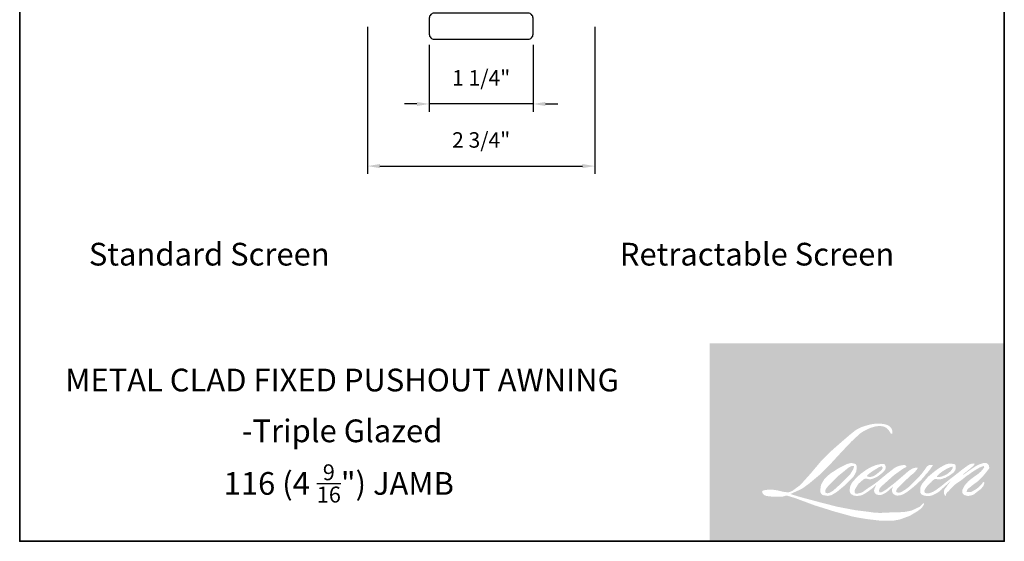
# Model space of a CAD drawing. Extents: x 3895 to 3967, y 773 to 883.
# Drawn here: x 3955 to 3967, y 800 to 807 of the extents above; entities that cross this region are included whole.
import ezdxf

# ---------------------------------------------------------------- set-up
doc = ezdxf.new("R2010")
doc.units = 0
doc.header["$LTSCALE"] = 250
doc.header["$MEASUREMENT"] = 0
doc.header["$PDMODE"] = 3
doc.header["$PDSIZE"] = -2
doc.layers.get('DEFPOINTS').update_dxf_attribs({"color": 2, "linetype": 'CONTINUOUS'})
for name, color, linetype, lineweight in [('1', 1, 'CONTINUOUS', 13), ('2', 2, 'CONTINUOUS', 25), ('8', 7, 'CONTINUOUS', 35), ('Symbol (ISO)', 7, 'CONTINUOUS', 25)]:
    doc.layers.add(name, color=color, linetype=linetype, lineweight=lineweight)
doc.layers.add('7', color=7, linetype='CONTINUOUS')
doc.styles.add('Note Text (ISO)', font='tahoma.ttf')
doc.styles.add('ROMANS', font='romans')
doc.dimstyles.new('LWDEC', dxfattribs={"dimscale": 20, "dimtxt": 2.5, "dimasz": 2, "dimexe": 1.25, "dimexo": 3, "dimgap": 2, "dimtad": 1, "dimtoh": 1, "dimdec": 0, "dimzin": 11, "dimdsep": 46, "dimtxsty": 'ROMANS', "dimcen": 0, "dimdle": 1.5, "dimazin": 0, "dimtfac": 1, "dimtdec": 0, "dimtix": 1, "dimtmove": 0, "dimatfit": 3, "dimfxl": 0, "dimtzin": 0, "dimarcsym": 0})

# ---------------------------------------------------------------- blocks, each defined once
blk = doc.blocks.new('*D349')
at = {"layer": '2', "color": 0, "lineweight": -2}
for p, q in [((3959.166485035679, 806.6308753487538), (3959.166485035679, 804.8477383008985)), ((3961.922385035679, 806.6308753487538), (3961.922385035679, 804.8477383008985)), ((3959.316485035679, 804.9414883008985), (3961.772385035679, 804.9414883008985))]:
    blk.add_line(p, q, dxfattribs=at)
at = {"layer": '2', "color": 0}
for points in [[(3959.316485035679, 804.9664883008985), (3959.316485035679, 804.9164883008985), (3959.166485035679, 804.9414883008985)], [(3961.772385035679, 804.9664883008985), (3961.772385035679, 804.9164883008985), (3961.922385035679, 804.9414883008985)]]:
    blk.add_solid(points, dxfattribs=at)
at = {"layer": 'DEFPOINTS', "color": 0}
for p in [(3959.166485035679, 806.8558753487538), (3961.922385035679, 806.8558753487538), (3961.922385035679, 804.9414883008985)]:
    blk.add_point(p, dxfattribs=at)
at = {"layer": '2', "color": 0, "insert": (3960.544435035679, 805.2343454437556), "char_height": 0.1875, "attachment_point": 5, "style": 'ROMANS'}
blk.add_mtext('2 3/4"', dxfattribs=at)
blk = doc.blocks.new('4915C')
at = {"layer": '7'}
blk.add_lwpolyline([(6.5, 16), (1.5, 16, 0.4142135623730951), (0, 14.5), (0, -14.5, 0.4142135623730951), (1.5, -16), (6.5, -16, 0.4142135623730951), (8, -14.5), (8, 14.5, 0.4142135623730951)], format="xyb", close=True, dxfattribs=at)
blk = doc.blocks.new('*D350')
at = {"layer": '2', "color": 0, "lineweight": -2}
for p, q in [((3959.914515035679, 806.4143403487541), (3959.914515035679, 805.6015060425431)), ((3961.174355035679, 806.4143403487541), (3961.174355035679, 805.6015060425431)), ((3959.764515035679, 805.6952560425431), (3959.614515035679, 805.6952560425431)), ((3961.174355035679, 805.6952560425431), (3959.914515035679, 805.6952560425431)), ((3961.324355035679, 805.6952560425431), (3961.474355035679, 805.6952560425431))]:
    blk.add_line(p, q, dxfattribs=at)
at = {"layer": '2', "color": 0}
for points in [[(3959.764515035679, 805.720256042543), (3959.764515035679, 805.6702560425431), (3959.914515035679, 805.6952560425431)], [(3961.324355035679, 805.720256042543), (3961.324355035679, 805.6702560425431), (3961.174355035679, 805.6952560425431)]]:
    blk.add_solid(points, dxfattribs=at)
at = {"layer": 'DEFPOINTS', "color": 0}
for p in [(3959.914515035679, 806.6393403487541), (3961.174355035679, 806.6393403487541), (3959.914515035679, 805.6952560425431)]:
    blk.add_point(p, dxfattribs=at)
at = {"layer": '2', "color": 0, "insert": (3960.544435035679, 805.9881131854002), "char_height": 0.1875, "attachment_point": 5, "style": 'ROMANS'}
blk.add_mtext('1 1/4"', dxfattribs=at)

msp = doc.modelspace()

# ---------------------------------------------------------------- hatches: boundary and pattern name
at = {"layer": '1'}
h = msp.add_hatch(color=256, dxfattribs=at)
edge = h.paths.add_edge_path(flags=16)
edge.add_line((3965.334639586311, 801.3123170180023), (3965.305616890303, 801.3008926026976))
edge.add_arc((3965.45442177509, 800.9079949940746), 0.4201326273902369, 110.7435338328154, 128.3189354592484)
edge.add_line((3965.193923431655, 801.2376190794591), (3965.158744374051, 801.2130126801463))
edge.add_arc((3965.537319080146, 800.7314176735606), 0.6125786141085684, 128.1703640766237, 137.4904388566677)
edge.add_line((3965.08574781816, 801.1453451476561), (3965.068158289359, 801.125132757595))
edge.add_arc((3965.172913969349, 801.0105663995972), 0.1552391795754306, 132.4387618196775, 165.7887559558239)
edge.add_line((3965.022425544777, 801.0486772503484), (3965.017361677803, 801.0223165796359))
edge.add_arc((3965.064391740628, 801.0079920426319), 0.04916318917346481, 163.0601785608149, 199.667819839924)
edge.add_line((3965.018096745393, 800.9914453636338), (3965.021749992144, 800.9812241560458))
edge.add_arc((3965.068044987379, 800.997770835044), 0.04916318917341159, 199.6678198398924, 251.5782653251905)
edge.add_line((3965.05250897898, 800.95112695428), (3965.059363562837, 800.944978903241))
edge.add_arc((3965.104110703052, 801.0996938618497), 0.1610559684547542, 253.8689093689835, 279.5238834985275)
edge.add_line((3965.130758817508, 800.9408577734727), (3965.158657393274, 800.9452936555911))
edge.add_arc((3965.001025717596, 801.3061024402576), 0.3937394116279627, 293.599759127088, 305.2415335662616)
edge.add_line((3965.228223009031, 800.9845248990115), (3965.246291204416, 800.9968423787515))
edge.add_arc((3964.889500115849, 801.5192916125527), 0.632655579901109, 304.3299546809044, 311.3388278817086)
edge.add_line((3965.30737585076, 801.0442832410968), (3965.33906403323, 801.0754308705059))
edge.add_line((3965.33906403323, 801.0754308705062), (3965.316976794896, 801.023013986377))
edge.add_arc((3965.362282081237, 801.0039234075709), 0.04916318917344066, 157.1505902080524, 188.7527881177595)
edge.add_line((3965.313691441321, 800.9964421722395), (3965.315694467603, 800.9842273989808))
edge.add_arc((3965.36496854839, 801.0055221095919), 0.05367867115876975, 203.3724848755398, 236.2820188683001)
edge.add_line((3965.335171223213, 800.9608732669451), (3965.347636340613, 800.9534778320242))
edge.add_line((3965.347636340612, 800.9534778320244), (3965.367502635978, 800.9503639388145))
edge.add_arc((3965.37986044386, 801.0391845978484), 0.08967622252795054, 262.0791645594197, 292.2783775016619)
edge.add_line((3965.413857325165, 800.9562024494767), (3965.43060737988, 800.9639871601553))
edge.add_arc((3965.322530720771, 801.183525030124), 0.2446986730543335, 296.2106379315013, 316.3390975216024)
edge.add_line((3965.499555142726, 801.0145877795653), (3965.541801006291, 801.0513958472591))
edge.add_line((3965.541801006291, 801.0513958472594), (3965.532044934767, 801.0221502812777))
edge.add_arc((3965.57868161828, 801.0065926811857), 0.0491631891734274, 161.551740767663, 190.3127161446984)
edge.add_line((3965.530312644174, 800.9977914589006), (3965.531475999779, 800.9913979927127))
edge.add_arc((3965.579844973884, 801.0001992149979), 0.04916318917342543, 190.3127161447497, 233.1512482868532)
edge.add_line((3965.550361577963, 800.9608577796566), (3965.558997452712, 800.9543858522316))
edge.add_arc((3965.603008660145, 801.024794049442), 0.08303192527091752, 237.9910565920216, 266.7736929511086)
edge.add_line((3965.598335629387, 800.9418937273814), (3965.610090550719, 800.9438513687976))
edge.add_arc((3965.582916312419, 801.1976993157546), 0.2552982949444252, 276.1102024200143, 282.8001709376335)
edge.add_line((3965.639478008844, 800.9487455170306), (3965.661028852748, 800.956576127388))
edge.add_arc((3965.488128000628, 801.3168895920433), 0.3996504691298105, 295.6345937821404, 305.0851936871881)
edge.add_line((3965.717844615443, 800.9898562996198), (3965.761925763932, 801.0241152478665))
edge.add_arc((3965.142700197281, 801.8209976371829), 1.009188706237167, 307.8493564519049, 313.88251319577)
edge.add_line((3965.842251524087, 801.0936120544541), (3965.879475596433, 801.1278710027008))
edge.add_arc((3965.129471738299, 801.8400029089265), 1.034232874686498, 316.4837322151152, 319.90339358774)
edge.add_line((3965.920618053288, 801.1738759335228), (3965.941525716905, 801.2008671437117))
edge.add_arc((3965.591877329257, 801.5464638570411), 0.4916208734870623, 315.3338983763682, 327.303457312776)
edge.add_line((3966.005597620476, 801.280895402811), (3966.022871615196, 801.302046772727))
edge.add_line((3966.022871615197, 801.302046772727), (3966.022871615197, 801.315781059226))
edge.add_line((3966.022871615197, 801.3157810592261), (3965.988917005995, 801.3157810592261))
edge.add_arc((3966.015296959433, 801.2354734424658), 0.08452937508941588, 108.1846443389827, 152.3458894786765)
edge.add_line((3965.940423743054, 801.2747062950529), (3965.940402370121, 801.2745781559819))
edge.add_line((3965.94040237012, 801.2745781559821), (3965.889775430501, 801.2071275117228))
edge.add_arc((3965.850455782283, 801.2366399571266), 0.0491631891735178, 319.55213005632027, 323.10892970529335, ccw=False)
edge.add_line((3965.887868799402, 801.2047450465639), (3965.850088138308, 801.1611511749323))
edge.add_arc((4091.754048582652, 675.076977775024), 178.1825637864407, 134.9590241022482, 134.9968740237159)
edge.add_line((3965.766823686519, 801.0779507890462), (3965.735477074837, 801.0485859443397))
edge.add_arc((3965.260442078597, 801.6402519759226), 0.7587667234291177, 303.89260640291644, 308.76017638464685, ccw=False)
edge.add_line((3965.683559234731, 801.0104116685677), (3965.645563954522, 800.9869878207821))
edge.add_arc((3965.621386977657, 801.0297954481333), 0.04916318917350984, 279.45515651044104, 299.4569788133839, ccw=False)
edge.add_line((3965.629463291171, 800.9813001666128), (3965.61841938154, 800.9794609345518))
edge.add_arc((3965.610343068027, 801.027956216072), 0.04916318917337241, 231.361640185013, 279.4551565104153, ccw=False)
edge.add_line((3965.57964544052, 800.989554720853), (3965.586126764328, 801.0138010869742))
edge.add_line((3965.586126764328, 801.0138010869742), (3965.593134651271, 801.0258053652111))
edge.add_arc((3965.425573566599, 801.2205259994191), 0.2568907208972585, 310.712667740733, 319.2431645888313)
edge.add_line((3965.620164974937, 801.0528148600039), (3965.645193077658, 801.0788240857704))
edge.add_arc((3966.259560999564, 800.5148963202979), 0.8339439238567334, 128.6864513861608, 137.4512053608263, ccw=False)
edge.add_line((3965.738297601599, 801.1658547967609), (3965.763325704321, 801.190863622261))
edge.add_arc((3965.582312055934, 801.4410482752392), 0.3088013948927088, 305.8864977196262, 323.8290169823505)
edge.add_line((3965.831594858782, 801.2587946451201), (3965.84418826349, 801.2814452992315))
edge.add_line((3965.844188263492, 801.2814452992313), (3965.826572448677, 801.2814452992313))
edge.add_arc((3965.830190376694, 801.1767879865544), 0.104719828590028, 91.97988545757887, 108.8462448972383)
edge.add_line((3965.796362766578, 801.2758936639586), (3965.778566888833, 801.2703690813694))
edge.add_arc((3965.931432294374, 800.9758647102392), 0.3318141902126206, 117.432015659688, 131.1083323412447)
edge.add_line((3965.713269498877, 801.2258760129586), (3965.683336549529, 801.1995596146318))
edge.add_arc((3965.714034122901, 801.1611580761374), 0.04916318917335474, 128.6382790430487, 130.5795029713375)
edge.add_line((3965.682053342809, 801.1984977182674), (3965.563050906659, 801.0965741184777))
edge.add_arc((3965.531070126567, 801.1339137606091), 0.04916318917417919, 308.6382790420806, 310.579502970377, ccw=False)
edge.add_line((3965.561767699938, 801.0955122221133), (3965.506566703539, 801.052343639764))
edge.add_arc((3963.560589159984, 803.5144003416692), 3.13824023991467, 307.31405794987364, 308.32238481125603, ccw=False)
edge.add_line((3965.462938792645, 801.0184801349048), (3965.44813643671, 801.0087492689033))
edge.add_arc((3965.817278925339, 800.376777820728), 0.7318839308380999, 120.2897390747867, 122.7946382182685)
edge.add_line((3965.420868963377, 800.9920121096593), (3965.406456147198, 800.9842273989807))
edge.add_arc((3965.392238139596, 801.0086149310573), 0.02822947858117316, 239.7576806675913, 300.2423193323303, ccw=False)
edge.add_line((3965.378020131994, 800.9842273989806), (3965.372887392782, 801.0007964959643))
edge.add_line((3965.372887392782, 801.0007964959642), (3965.377892983022, 801.0238046521715))
edge.add_arc((3965.572208773058, 800.8990265020326), 0.2309290215829528, 138.7107403284415, 147.2938136247718, ccw=False)
edge.add_line((3965.398691514264, 801.0514075176148), (3965.55008845952, 801.1869295750515))
edge.add_arc((3965.582878502538, 801.1502985465567), 0.04916318917303248, 125.5168177182407, 131.8331214657503, ccw=False)
edge.add_line((3965.554317546324, 801.1903146801764), (3965.669238672208, 801.2723380279465))
edge.add_arc((3965.697799628421, 801.2323218943266), 0.0491631891733968, 116.5473942008067, 125.51681771819841, ccw=False)
edge.add_line((3965.675826734099, 801.2763015610467), (3965.706739496444, 801.2917460359791))
edge.add_line((3965.706739496443, 801.2917460359789), (3965.689558381623, 801.3157810592256))
edge.add_line((3965.689558381624, 801.3157810592261), (3965.640187411659, 801.3089052978703))
edge.add_arc((3965.673936520572, 801.1064729079301), 0.2052263990066863, 99.46517994555128, 130.3446589746836)
edge.add_line((3965.541076224885, 801.2628890729487), (3965.461381024571, 801.2004231083988))
edge.add_arc((3965.488890853572, 801.1596772070341), 0.04916318917326112, 124.0254795468588, 129.7838645318389)
edge.add_line((3965.457431657605, 801.197457336187), (3965.357325557497, 801.1140998281171))
edge.add_arc((3965.32586636153, 801.1518799572698), 0.0491631891734052, 306.50774894826475, 309.7838645323727, ccw=False)
edge.add_line((3965.355115091344, 801.1123637457362), (3965.309595883336, 801.0780172921837))
edge.add_arc((3966.123985933676, 799.734481843299), 1.571088366865797, 121.2223368885232, 125.0085167005282)
edge.add_line((3965.222655377454, 801.0213081271937), (3965.204542746263, 801.0080357456573))
edge.add_arc((3965.10178613564, 801.1178235936926), 0.1503738428143182, 288.78325139745607, 313.10527468853024, ccw=False)
edge.add_line((3965.15020485269, 800.9754581468942), (3965.1252382631, 800.9697880807286))
edge.add_arc((3965.105284052036, 801.0147196801938), 0.04916318917333661, 270.0000000000521, 293.94610040233283, ccw=False)
edge.add_line((3965.105284052036, 800.9655564910205), (3965.081376900601, 800.9694252665109))
edge.add_line((3965.081376900602, 800.9694252665109), (3965.077484670269, 800.9887163452522))
edge.add_arc((3965.125977933209, 800.9968047702524), 0.04916318917343378, 148.6516844491835, 189.469466182361, ccw=False)
edge.add_line((3965.083991565062, 801.0223814013717), (3965.118608080696, 801.079207562825))
edge.add_arc((3965.160594448844, 801.0536309317058), 0.04916318917336334, 130.9872745663165, 148.6516844493615, ccw=False)
edge.add_line((3965.128348736298, 801.0907420242804), (3965.1813123209, 801.1367619176879))
edge.add_arc((3965.213558033447, 801.0996508251134), 0.04916318917337772, 73.62240392444329, 130.9872745661695, ccw=False)
edge.add_line((3965.227420397084, 801.1468191836188), (3965.242928380823, 801.1422615242751))
edge.add_arc((3965.259864984813, 801.2511086262027), 0.1101568888120925, 261.1557017455833, 293.0405422143933)
edge.add_line((3965.302978449619, 801.1497391569078), (3965.320567978421, 801.1567695192143))
edge.add_arc((3965.184474496974, 801.4639528301548), 0.3359806872613426, 293.8951005314135, 303.8407504359524)
edge.add_line((3965.37157760437, 801.18489109968), (3965.401740685618, 801.2091479762669))
edge.add_arc((3965.376460748116, 801.2513136486742), 0.04916318917340806, 300.9443034441121, 317.2685916769402)
edge.add_line((3965.41257321141, 801.2179533554418), (3965.440169311611, 801.2478260891326))
edge.add_arc((3965.404056848317, 801.2811863823648), 0.04916318917340592, 317.2685916769402, 346.9956899603004)
edge.add_line((3965.451959156072, 801.2701234676725), (3965.453196157896, 801.2754796729548))
edge.add_arc((3965.405967997244, 801.28656026771), 0.04851060439480232, 346.7961712270607, 413.3872709827156)
edge.add_line((3965.434899877755, 801.3254990020101), (3965.404997701518, 801.3281353988117))
edge.add_line((3965.404997701518, 801.3281353988118), (3965.384769732033, 801.3237413895602))
edge.add_line((3965.384769732033, 801.3237413895602), (3965.334639586311, 801.3123170180022))
edge = h.paths.add_edge_path(flags=16)
edge.add_line((3965.517747460694, 801.6934742004293), (3965.534646450924, 801.6956730424178))
edge.add_line((3965.534646450924, 801.6956730424176), (3965.534928575514, 801.7246026872043))
edge.add_arc((3965.43793083099, 801.7094002266043), 0.09818185805466399, 8.907506088494685, 24.43170924534063)
edge.add_line((3965.52732098442, 801.7500090645698), (3965.521122425349, 801.7604258176506))
edge.add_arc((3965.359281956533, 801.6428555872229), 0.2000377375131122, 35.9968131381565, 43.3346657359031)
edge.add_line((3965.504780941794, 801.780133195438), (3965.499145874319, 801.7843561987144))
edge.add_arc((3965.413533359604, 801.6605708267152), 0.1505068802308914, 55.3314669920864, 74.27023737480918)
edge.add_line((3965.454335847869, 801.8054413825513), (3965.429895499648, 801.8110501045829))
edge.add_arc((3965.260791898146, 800.3995969552914), 1.421547051872085, 83.16806255266637, 85.45872639657695)
edge.add_line((3965.373346034638, 801.8166811401741), (3965.364402063905, 801.8166811401741))
edge.add_arc((3965.369960033476, 801.3518561685638), 0.4648581990869062, 90.6850600621614, 102.9608398431246)
edge.add_line((3965.265699291112, 801.8048714474008), (3965.259949601052, 801.8032755228722))
edge.add_arc((3965.457089319406, 800.9618303251066), 0.8642303451028007, 103.1858341886869, 106.899858065573)
edge.add_line((3965.205857710746, 801.788738281415), (3965.159526356263, 801.7733063931239))
edge.add_arc((3965.175062342223, 801.7266625048858), 0.04916318917363997, 108.4217071105008, 114.75834702479)
edge.add_line((3965.154473190222, 801.7713067205201), (3965.132076630486, 801.7607729479688))
edge.add_arc((3965.28443222826, 801.4556266592251), 0.3410666880643488, 116.5323637573816, 123.2614938956356)
edge.add_line((3965.097370457332, 801.7408184886393), (3965.079201052931, 801.7287119982374))
edge.add_arc((3965.107379744371, 801.6884257658692), 0.0491631891735478, 124.9713296138638, 128.6383073389062)
edge.add_line((3965.076682152035, 801.7268272892039), (3965.026960027802, 801.687080181087))
edge.add_arc((3965.057657620139, 801.6486786577512), 0.04916318917420285, 128.6383073376939, 130.4042997095776)
edge.add_line((3965.0257911693, 801.6861159183447), (3964.933901372918, 801.6078996804939))
edge.add_arc((3964.965767823758, 801.5704624199028), 0.049163189172959, 130.4042997119748, 131.3566274874068)
edge.add_line((3964.933283549015, 801.607364873264), (3964.790435620314, 801.4816195382125))
edge.add_arc((3964.822919895058, 801.4447170848501), 0.04916318917333874, 131.3566274862534, 134.9779493406149)
edge.add_line((3964.788169652193, 801.4794940857352), (3964.670539229529, 801.3619541699348))
edge.add_arc((3964.705289472393, 801.3271771690496), 0.04916318917368553, 134.9779493407256, 140.0418956082592)
edge.add_line((3964.667605187067, 801.3587511109826), (3964.545862678043, 801.2134483972418))
edge.add_arc((3964.508178392717, 801.2450223391756), 0.04916318917391516, 317.99084807977545, 320.04189560753264, ccw=False)
edge.add_line((3964.54470850728, 801.2121199091763), (3964.453384842816, 801.1107272787466))
edge.add_arc((3964.416854728254, 801.1436297087455), 0.04916318917369938, 314.97794145064756, 317.99084807989925, ccw=False)
edge.add_line((3964.45160496633, 801.108852703075), (3964.404020919121, 801.0613052809423))
edge.add_arc((3964.369270681044, 801.0960822866124), 0.04916318917357225, 304.97127028456777, 314.9779414512371, ccw=False)
edge.add_line((3964.39744933077, 801.0557960250655), (3964.367519845279, 801.0348615313778))
edge.add_arc((3964.395698495003, 800.9945752698317), 0.0491631891727158, 124.9712702846912, 127.5472939882475)
edge.add_line((3964.36573765679, 801.0335543327143), (3964.327055222099, 801.0038214945769))
edge.add_arc((3964.297094383886, 801.04280055746), 0.04916318917342997, 292.60418672138087, 307.54729398813345, ccw=False)
edge.add_line((3964.315990884074, 800.9974139795949), (3964.289779490674, 800.9865009823255))
edge.add_arc((3964.270882990487, 801.0318875601912), 0.04916318917343216, 270.0000000000521, 292.6041867212646, ccw=False)
edge.add_line((3964.270882990487, 800.9827243710175), (3964.259915703614, 800.9827243710175))
edge.add_arc((3964.259915703614, 801.0318875601912), 0.04916318917342501, 262.4111372028817, 269.99999999989575, ccw=False)
edge.add_line((3964.253423030239, 800.983154980102), (3964.207852181829, 800.9892264139071))
edge.add_arc((3964.214344855205, 801.0379589939957), 0.04916318917320903, 255.97412700802948, 262.41113720279566, ccw=False)
edge.add_line((3964.202429663384, 800.9902615373177), (3964.139069590552, 801.0060893712132))
edge.add_arc((3964.127154398731, 800.958391914535), 0.04916318917361244, 75.97412700809264, 82.41113720285762)
edge.add_line((3964.133647072107, 801.0071244946242), (3964.088076223696, 801.0131959284294))
edge.add_arc((3964.081583550321, 800.9644633483401), 0.04916318917338042, 82.41113720287485, 89.99999999989578)
edge.add_line((3964.081583550321, 801.0136265375138), (3964.026252825188, 801.0136265375138))
edge.add_arc((3964.026252825188, 800.9644633483401), 0.04916318917346972, 89.99999999989578, 97.58885177278158)
edge.add_line((3964.019760161189, 801.0131959296787), (3963.981521194628, 801.0081013347539))
edge.add_arc((3963.988013858626, 800.9593687534156), 0.04916318917351427, 97.58885177282633, 120.9444138367378)
edge.add_line((3963.962733839881, 801.0015343771156), (3963.954267830232, 800.9964586575167))
edge.add_line((3963.954267830233, 800.9964586575168), (3963.956516616136, 800.982976308844))
edge.add_arc((3964.005009879077, 800.9910647338445), 0.04916318917343378, 189.469466182361, 248.9772521266449)
edge.add_line((3963.987373146585, 800.9451739413396), (3964.000047090948, 800.9403030957047))
edge.add_arc((3964.017683823441, 800.9861938882096), 0.04916318917355166, 248.9772521265363, 263.2952829132843)
edge.add_line((3964.011943898041, 800.93736692408), (3964.061366683168, 800.93155695607))
edge.add_arc((3964.067106608567, 800.9803839201999), 0.04916318917369175, 263.2952829136709, 270.0000000002605)
edge.add_line((3964.067106608567, 800.9312207310261), (3964.202523067757, 800.9312207310261))
edge.add_arc((3964.202523067757, 800.9803839201996), 0.04916318917351444, 269.9999999999479, 291.7861635244846)
edge.add_line((3964.220769670911, 800.9347321881071), (3964.229165279417, 800.9380878403421))
edge.add_line((3964.229165279417, 800.9380878403417), (3964.229165449019, 800.9380879081303))
edge.add_line((3964.229165449019, 800.9380879081307), (3964.230415983403, 800.9385877413146))
edge.add_arc((3964.24866275615, 800.8929360770071), 0.04916318917341306, 73.31290130503481, 111.78637637463899, ccw=False)
edge.add_line((3964.262779712211, 800.9400288654282), (3964.347922234455, 800.914505780349))
edge.add_arc((3964.333805278395, 800.8674129919278), 0.04916318917377746, 69.6379539024133, 73.31290130484012, ccw=False)
edge.add_line((3964.350911663952, 800.9135041054193), (3964.588790573903, 800.8252170574124))
edge.add_arc((3964.605896959461, 800.8713081709033), 0.04916318917301937, 249.6379539022516, 252.5654274350193)
edge.add_line((3964.591166855255, 800.8244035527965), (3964.829948767894, 800.7494155751219))
edge.add_arc((3964.844678872099, 800.7963201932292), 0.04916318917313097, 252.5654274358246, 253.9209235554614)
edge.add_line((3964.831062449744, 800.749080250258), (3964.919326961771, 800.7251690300855))
edge.add_arc((3959.205766756855, 780.283699125008), 21.22494904812221, 74.02213101165029, 74.38388184838948, ccw=False)
edge.add_line((3965.048274414902, 800.6886878866088), (3965.087045704647, 800.6808249006679))
edge.add_arc((3965.097481758346, 800.7288676727871), 0.04916318917365625, 257.744367814255, 260.5448446286094)
edge.add_line((3965.089405445797, 800.6803723911062), (3965.231344314362, 800.656734160218))
edge.add_arc((3965.23942062691, 800.7052294418985), 0.04916318917292128, 260.544844628678, 263.3725429624577)
edge.add_line((3965.23374654705, 800.656394782205), (3965.377471164652, 800.6396954755413))
edge.add_arc((3965.383145244513, 800.6885301352353), 0.04916318917351623, 263.3725429623806, 270.0000000001042)
edge.add_line((3965.383145244513, 800.6393669460617), (3965.547679932693, 800.6393669460617))
edge.add_arc((3965.547679932693, 800.6885301352353), 0.04916318917342501, 269.9999999999479, 280.2970776836968)
edge.add_line((3965.556467952696, 800.6401587607031), (3965.623446850115, 800.6523273603335))
edge.add_arc((3965.614658830113, 800.700698734866), 0.04916318917369696, 280.2970776836922, 290.3620369384126)
edge.add_line((3965.631765208302, 800.6546076186397), (3965.743583858599, 800.6961082868206))
edge.add_arc((3965.72647748041, 800.7421994030467), 0.04916318917342728, 290.3620369384726, 301.244160550689)
edge.add_line((3965.751977744489, 800.7001666098776), (3965.84187391905, 800.7547044128214))
edge.add_arc((3965.81637365497, 800.7967372059906), 0.04916318917354828, 301.2441605507241, 307.5472587162483)
edge.add_line((3965.846334469188, 800.757758124663), (3965.882777110024, 800.785769333611))
edge.add_arc((3965.852816295806, 800.8247484149383), 0.04916318917337024, 307.5472587161466, 325.2842117670305)
edge.add_line((3965.893227805121, 800.7967496813127), (3965.919785077791, 800.8350806817864))
edge.add_line((3965.91978507779, 800.8350806817864), (3965.912912647013, 800.8522485180367))
edge.add_line((3965.912912647014, 800.8522485180367), (3965.874367035217, 800.8137325763388))
edge.add_arc((3965.839616797971, 800.8485095828382), 0.04916318917339163, 294.99998599423975, 314.97794008390053, ccw=False)
edge.add_line((3965.86039404863, 800.8039525965758), (3965.770830051579, 800.7621882455105))
edge.add_arc((3965.750052800921, 800.8067452317728), 0.04916318917339169, 280.4835584637241, 294.9999859943562, ccw=False)
edge.add_line((3965.758998208585, 800.7584027157915), (3965.67620421487, 800.7430823293581))
edge.add_arc((3965.667258807207, 800.7914248453396), 0.04916318917328719, 271.4310031368585, 280.4835584636405, ccw=False)
edge.add_line((3965.668486565421, 800.7422769890338), (3965.53540545535, 800.7389525016926))
edge.add_arc((3965.536633213564, 800.6898046453867), 0.04916318917331137, 91.4310031358674, 92.54284591175761)
edge.add_line((3965.534452016623, 800.7389194247263), (3965.383491242629, 800.732215227274))
edge.add_arc((3965.381310045689, 800.781330006614), 0.04916318917356638, 265.10465275579725, 272.54284591257897, ccw=False)
edge.add_line((3965.377114655103, 800.7323461534831), (3965.306168715093, 800.7372000813219))
edge.add_arc((3964.811602748427, 797.4881632130217), 3.28646254610615, 81.34491920542158, 83.93276959944109)
edge.add_line((3965.158966573681, 800.7562168294519), (3965.082672540602, 800.7662309438998))
edge.add_arc((3965.089226529918, 800.8149553155616), 0.04916318917365626, 259.2238030497866, 262.3390408785694, ccw=False)
edge.add_line((3965.080034330355, 800.7666591186414), (3964.86639794113, 800.8073204636022))
edge.add_arc((3964.875590140692, 800.8556166605216), 0.04916318917313896, 255.5898674252661, 259.2238030498841, ccw=False)
edge.add_line((3964.863355331711, 800.8080001862835), (3964.624586709152, 800.8693505599531))
edge.add_arc((3964.636821518131, 800.9169670341888), 0.04916318917018413, 254.97323209402919, 255.5898674261031, ccw=False)
edge.add_line((3964.62407496402, 800.8694849899229), (3964.395255693043, 800.9309115199801))
edge.add_arc((3964.408002247156, 800.9783935642486), 0.04916318917296821, 252.1939689635893, 254.973232092796, ccw=False)
edge.add_line((3964.392968363873, 800.9315854290248), (3964.297889672091, 800.9621228975222))
edge.add_line((3964.297889672092, 800.9621228975222), (3964.430814824723, 801.0218931710053))
edge.add_arc((3964.410652905831, 801.0667319510542), 0.04916318917353688, 294.2112382077532, 305.732961936249)
edge.add_line((3964.439364616452, 801.0268238460759), (3964.519832560761, 801.0847161547305))
edge.add_arc((3964.491120850139, 801.124624259709), 0.04916318917339783, 305.7329619361102, 309.7838804658383)
edge.add_line((3964.522580056613, 801.0868441393047), (3964.663605617868, 801.2042750051191))
edge.add_arc((3964.632146411395, 801.2420551255227), 0.04916318917308217, 309.7838804662118, 315.7220069153682)
edge.add_line((3964.667345334402, 801.2077323198565), (3964.795659415715, 801.3393217217457))
edge.add_arc((3964.760460492707, 801.3736445274126), 0.04916318917361547, 315.7220069151761, 317.3313130301738)
edge.add_line((3964.796609453674, 801.3403237862625), (3964.91618749183, 801.4700514479088))
edge.add_arc((3964.952336452797, 801.4367307067589), 0.04916318917442977, 136.5691217381373, 137.3313130317578, ccw=False)
edge.add_line((3964.916633934635, 801.4705293660024), (3965.035624624399, 801.5962227324665))
edge.add_arc((3965.071327142561, 801.562424073223), 0.04916318917341618, 133.0030402840258, 136.5691217367321, ccw=False)
edge.add_line((3965.037796020301, 801.5983779743981), (3965.13682850563, 801.6907370860577))
edge.add_arc((3965.170359627889, 801.6547831848824), 0.04916318917335243, 123.66973125777031, 133.0030402840233, ccw=False)
edge.add_line((3965.143103317977, 801.6956991076959), (3965.188760294096, 801.7261136897264))
edge.add_arc((3965.216016604008, 801.6851977669127), 0.04916318917370247, 116.54741945340211, 123.66973125800169, ccw=False)
edge.add_line((3965.194043690303, 801.7291774239492), (3965.232798366847, 801.74837648028))
edge.add_arc((3965.453290376698, 801.2681254763585), 0.5284484394671219, 108.32977608697189, 114.6607198081017, ccw=False)
edge.add_line((3965.287100835255, 801.7697615889848), (3965.297641946325, 801.7729533942954))
edge.add_arc((3965.382894776231, 801.5100793203425), 0.2763527162224407, 91.3175923494444, 107.9684245357011, ccw=False)
edge.add_line((3965.376540239552, 801.7863589678504), (3965.381970531847, 801.7863589678504))
edge.add_arc((3965.377204714382, 801.5802406247196), 0.2061734327964088, 74.27590666917501, 88.67545713152828, ccw=False)
edge.add_line((3965.433078795342, 801.7786986088571), (3965.447789152687, 801.7726171532457))
edge.add_arc((3965.392561493866, 801.6729019234705), 0.1139878122781073, 43.535206096623426, 61.0199570960134, ccw=False)
edge.add_line((3965.475197102704, 801.7514167469109), (3965.485903594541, 801.7407184398633))
edge.add_arc((3963.954907250807, 800.5364415328244), 1.947879019177836, 37.4859321387911, 38.18847884617469, ccw=False)
edge.add_line((3965.500554679068, 801.7218556802299), (3965.517747460694, 801.6934742004294))
edge = h.paths.add_edge_path(flags=16)
edge.add_line((3964.985133507327, 801.3260817959734), (3964.88441639755, 801.2757619589376))
edge.add_arc((3964.906389317718, 801.2317823051301), 0.04916318917315821, 116.5474278707861, 122.7151472681694)
edge.add_line((3964.879818444239, 801.2731466358057), (3964.788387644287, 801.2144149658407))
edge.add_arc((3964.814958517766, 801.1730506351645), 0.04916318917354903, 122.7151472678157, 129.7838844046906)
edge.add_line((3964.783499308695, 801.2108307534063), (3964.746311818743, 801.1798650212777))
edge.add_arc((3964.777771027813, 801.1420849030362), 0.04916318917337725, 129.7838844048574, 134.9779236775583)
edge.add_line((3964.743020800524, 801.176861919486), (3964.714518030892, 801.1483811058858))
edge.add_arc((3964.74926825818, 801.113604089436), 0.04916318917343889, 134.9779236773372, 149.016800467838)
edge.add_line((3964.707119757147, 801.1389126459021), (3964.674023161818, 801.0837940584679))
edge.add_arc((3964.716171662851, 801.058485502002), 0.04916318917348348, 149.0168004682402, 171.4627371209268)
edge.add_line((3964.667553225172, 801.0657839050681), (3964.659802350948, 801.0141513229788))
edge.add_arc((3964.708420788626, 801.0068529199125), 0.0491631891734344, 171.462737120919, 188.7527796723929)
edge.add_line((3964.659830147606, 800.9993716917432), (3964.661695530122, 800.9872560163252))
edge.add_arc((3964.710286171143, 800.9947372444946), 0.04916318917342272, 188.7527796722899, 243.4525844808459)
edge.add_line((3964.688313260458, 800.9507575859498), (3964.693054858413, 800.9483886110232))
edge.add_line((3964.693054858412, 800.9483886110233), (3964.741626660397, 800.9398237097864))
edge.add_arc((3964.750164127943, 800.9882399345214), 0.04916318917340701, 259.9995629250653, 282.984973922452)
edge.add_line((3964.761210875988, 800.9403338959943), (3964.788571328682, 800.9466429968213))
edge.add_arc((3964.777524580637, 800.9945490353484), 0.04916318917342102, 282.984973922452, 300.9443034441568)
edge.add_line((3964.80280451814, 800.9523833629411), (3964.861606732097, 800.9876375450517))
edge.add_arc((3964.836326794594, 801.0298032174587), 0.04916318917330829, 300.9443034444249, 309.7838852377734)
edge.add_line((3964.867786004213, 800.9920230996748), (3964.966238773018, 801.0740039529153))
edge.add_arc((3964.934779563399, 801.1117840706993), 0.04916318917357049, 309.7838852377268, 314.9779355268249)
edge.add_line((3964.969529797879, 801.0770070614362), (3965.055858590888, 801.163269389996))
edge.add_arc((3965.021108356408, 801.1980463992592), 0.04916318917341134, 314.9779355266406, 330.926687906336)
edge.add_line((3965.064076917832, 801.1741566127627), (3965.090764736729, 801.2221577611062))
edge.add_arc((3965.047796175304, 801.2460475476028), 0.04916318917335019, 330.9266879063563, 351.4627371209036)
edge.add_line((3965.096414612984, 801.238749144537), (3965.102704114242, 801.2806467654491))
edge.add_arc((3965.054085676562, 801.2879451685147), 0.0491631891734101, 351.4627371207567, 392.0252222395874)
edge.add_line((3965.095766952893, 801.314016040636), (3965.088220044733, 801.3260817959734))
edge.add_line((3965.088220044732, 801.3260817959734), (3965.049335185624, 801.3364431062909))
edge.add_arc((3965.036676776492, 801.2889374871713), 0.04916318917342202, 75.07956872022694, 104.9204312797227)
edge.add_line((3965.024018367359, 801.3364431062909), (3964.985133507326, 801.3260817959734))
edge = h.paths.add_edge_path(flags=0)
edge.add_line((3965.002314622147, 801.2814452992313), (3964.877164404073, 801.1800503290757))
edge.add_arc((3964.908113077159, 801.1418508682955), 0.04916318917342368, 129.0139112785853, 134.9779868377202)
edge.add_line((3964.873362811536, 801.1766278464384), (3964.806450181346, 801.1097666133041))
edge.add_line((3964.806450181346, 801.1097666133043), (3964.806450128239, 801.109766560239))
edge.add_line((3964.80645012824, 801.1097665602389), (3964.757165556529, 801.06051999406))
edge.add_arc((3964.791915769333, 801.0257429631365), 0.04916318917349159, 134.9778998140958, 142.4101074972905)
edge.add_line((3964.752958992634, 801.0557327733893), (3964.730751069752, 801.0268846718045))
edge.add_arc((3964.769707846451, 800.996894861552), 0.04916318917340457, 142.4101074973413, 179.9999999999479)
edge.add_line((3964.720544657277, 800.996894861552), (3964.720544657277, 800.9792907775195))
edge.add_line((3964.720544657277, 800.9792907775196), (3964.729077397141, 800.9755013710834))
edge.add_arc((3964.749031608204, 801.0204329705487), 0.04916318917341835, 246.0538995977095, 299.03585671263)
edge.add_line((3964.772893300203, 800.9774488010825), (3964.808451967634, 800.997188393138))
edge.add_arc((3964.784590275636, 801.0401725626043), 0.04916318917340619, 299.03585671263, 311.965298212147)
edge.add_line((3964.817464736157, 801.0036172755018), (3964.915447853888, 801.0917342728204))
edge.add_arc((3964.882573393366, 801.1282895599226), 0.0491631891732243, 311.9652982119145, 314.9779414508316)
edge.add_line((3964.917323631442, 801.0935125542526), (3965.015213619703, 801.1913271973407))
edge.add_arc((3964.980463381627, 801.226104203011), 0.04916318917347749, 314.9779414509791, 329.0167701186492)
edge.add_line((3965.022611869254, 801.2007956242188), (3965.057561869605, 801.2590007755015))
edge.add_arc((3965.015413381978, 801.2843093542936), 0.04916318917345523, 329.0167701186938, 343.2885564535862)
edge.add_line((3965.062500167884, 801.2701723898845), (3965.071039005671, 801.2986131792287))
edge.add_line((3965.071039005671, 801.2986131792287), (3965.066189304117, 801.2999977399851))
edge.add_arc((3965.052692764974, 801.2527234065589), 0.04916318917346946, 74.06627299099362, 118.2823527155029)
edge.add_line((3965.029398410332, 801.296017658042), (3965.002314622147, 801.2814452992316))
edge = h.paths.add_edge_path(flags=16)
edge.add_line((3965.37342626287, 801.288312442481), (3965.305762649625, 801.2460388817193))
edge.add_arc((3965.588918446816, 800.7893384091186), 0.5373569829790292, 121.7990491345, 131.7166711888164)
edge.add_line((3965.2313355463, 801.1904456222371), (3965.228387935247, 801.1841867772956))
edge.add_line((3965.228387935248, 801.1841867772955), (3965.227723941347, 801.17720597781))
edge.add_arc((3965.263465961715, 801.2465170021112), 0.07798403753104342, 242.7209357467542, 274.0086422351146)
edge.add_line((3965.268917587224, 801.1687237511898), (3965.290287691598, 801.1731417773972))
edge.add_arc((3965.221190053985, 801.3607876990209), 0.1999636852675468, 290.2154302641923, 308.0545678336346)
edge.add_line((3965.344450006814, 801.2033314846168), (3965.388664096847, 801.240148209274))
edge.add_arc((3965.356696973487, 801.2935858524103), 0.06226940404240881, 300.888436325274, 347.4147484991182)
edge.add_line((3965.417470223201, 801.2800178459572), (3965.405235981441, 801.2991701238451))
edge.add_line((3965.405235981441, 801.299170123845), (3965.373426262871, 801.288312442481))
edge = h.paths.add_edge_path(flags=0)
edge.add_line((3966.239353449811, 801.288312442481), (3966.196365839674, 801.2681565555224))
edge.add_arc((3966.407282719313, 800.8552302456071), 0.4636745275902653, 117.057298198264, 135.0413725785168)
edge.add_line((3966.079178653063, 801.1828608138499), (3966.074480374737, 801.1689597963491))
edge.add_line((3966.074480374737, 801.1689597963489), (3966.088268363884, 801.1673065140498))
edge.add_arc((3966.085444095584, 801.3277794988674), 0.1604978359591689, 271.0082815462595, 287.2137127470882)
edge.add_line((3966.13294129083, 801.1744707522435), (3966.158862595879, 801.1838393370406))
edge.add_arc((3966.098543581588, 801.3554845870937), 0.1819353603638056, 289.3623289492406, 309.8472430054341)
edge.add_line((3966.215117384175, 801.2158027203348), (3966.236075056473, 801.2339887809318))
edge.add_arc((3966.154332790182, 801.3228437829192), 0.1207352867915835, 312.612541821318, 338.1426401910909)
edge.add_line((3966.266388849295, 801.2778943769981), (3966.264640402283, 801.2939923093393))
edge.add_line((3966.264640402282, 801.2939923093394), (3966.239353449811, 801.2883124424809))
h.paths.add_polyline_path([(3963.318071663579, 800.3896467927116), (3966.890473149167, 800.3896467927116), (3966.890473149167, 802.7896524451073), (3963.318071663579, 802.7896524451073)])
edge = h.paths.add_edge_path(flags=16)
edge.add_line((3966.154262961227, 801.3059042720577), (3966.109212346025, 801.2808954028109))
edge.add_arc((3966.66415275426, 800.4425160785029), 1.005404768299126, 123.5013894595194, 131.6421403861128)
edge.add_line((3965.996085385364, 801.1938646918204), (3965.968053913346, 801.1708565793599))
edge.add_arc((3965.15432226402, 801.8240468772713), 1.043463828984844, 316.8819455475935, 321.2456490774825, ccw=False)
edge.add_line((3965.91599548696, 801.110835363162), (3965.893858227048, 801.0820912423758))
edge.add_arc((3965.933177875266, 801.0525787969719), 0.04916318917346412, 143.1089297053767, 162.3371232333288)
edge.add_line((3965.886332323825, 801.0674956827006), (3965.875950537758, 801.0428113385534))
edge.add_arc((3966.157461616059, 800.9985082681385), 0.2849758748648772, 171.0563775633154, 183.2239334403671)
edge.add_line((3965.872936755566, 800.9824816335554), (3965.877296957119, 800.9731455438122))
edge.add_arc((3965.928265055071, 801.0008920317922), 0.05803115201525443, 208.563400311902, 259.8091130985455)
edge.add_line((3965.917997707903, 800.9437763930727), (3965.944026958975, 800.9387746104738))
edge.add_arc((3965.967560258089, 801.0783167504685), 0.1415126319496931, 260.4273408625032, 292.9045332407609)
edge.add_line((3966.022636526286, 800.9479617364383), (3966.044284193999, 800.9575755068619))
edge.add_arc((3965.871210135185, 801.3263542498113), 0.4073725458172669, 295.1414540153513, 304.6476950777395)
edge.add_line((3966.102813142169, 800.991223770384), (3966.128469594239, 801.0136559311676))
edge.add_arc((3966.280161852625, 800.8835740194523), 0.1998295398827615, 128.8073661331223, 139.385648796918, ccw=False)
edge.add_line((3966.154927880578, 801.0392926671946), (3966.239353449812, 801.1166337737495))
edge.add_line((3966.239353449811, 801.1166337737499), (3966.220202614435, 801.087765349076))
edge.add_arc((3966.351740844325, 800.9589999303575), 0.184072917563356, 135.6103040422366, 150.1134773495189)
edge.add_line((3966.192147051221, 801.0507204852114), (3966.175961606673, 801.0292556747135))
edge.add_arc((3966.210711859519, 800.9944786838018), 0.0491631891734426, 134.9779657844312, 173.6549707208073)
edge.add_line((3966.161849824019, 800.9999119752931), (3966.160073691013, 800.9839390656638))
edge.add_arc((3966.208935726513, 800.9785057741724), 0.0491631891734732, 173.6549707207037, 234.4831002100923)
edge.add_line((3966.18037471298, 800.9384896814639), (3966.180937674574, 800.9380878742759))
edge.add_line((3966.180937674573, 800.9380878742758), (3966.187680888808, 800.960547907445))
edge.add_arc((3966.234767679675, 800.9464109595581), 0.04916318917338734, 134.9779382194547, 163.2885765582377, ccw=False)
edge.add_line((3966.20001744356, 800.9811879671882), (3966.218896221657, 800.9985401434433))
edge.add_line((3966.218896221657, 800.9985401434433), (3966.255643295491, 801.0378817101723))
edge.add_line((3966.255643295491, 801.0378817101723), (3966.300361301541, 801.0807568601355))
edge.add_arc((3964.083630388641, 804.3834714772514), 3.977665116915325, 303.8689004692008, 305.244495461173)
edge.add_line((3966.379008593558, 801.1349243129459), (3966.415755667392, 801.1650862120565))
edge.add_arc((3966.661305192125, 800.8699162808923), 0.3839529363878242, 120.18579060470881, 129.7568017625817, ccw=False)
edge.add_line((3966.468251509266, 801.2018050166088), (3966.487937469319, 801.2175416790546))
edge.add_arc((3967.181318378026, 800.2068109759009), 1.225705363803137, 120.45154398499321, 124.4508797914446, ccw=False)
edge.add_line((3966.560119271248, 801.2634401959189), (3966.588992038457, 801.2804881947603))
edge.add_line((3966.588992038458, 801.2804881947599), (3966.64280030347, 801.3027817626476))
edge.add_line((3966.64280030347, 801.3027817626477), (3966.649362264355, 801.2831110016297))
edge.add_line((3966.649362264356, 801.2831110016295), (3966.609974402841, 801.2359448482799))
edge.add_arc((3966.279270456746, 801.5818303064684), 0.4785413776769948, 302.4201182221353, 313.7145961387294, ccw=False)
edge.add_line((3966.535827605904, 801.1778745175943), (3966.490306557484, 801.1441982977559))
edge.add_arc((3966.457842070633, 801.1811181604756), 0.04916318917383038, 310.9872293059956, 311.3259114991782, ccw=False)
edge.add_line((3966.490087753864, 801.1440070424287), (3966.45660158148, 801.115837145761))
edge.add_arc((3966.824299339368, 800.7537509739941), 0.5160504209285449, 135.4405603514908, 143.4850557013002)
edge.add_line((3966.409548745334, 801.0608177121619), (3966.38568128984, 801.013186825462))
edge.add_arc((3966.431179105535, 800.9945597500956), 0.04916318917351704, 157.735516485172, 190.3126049027927)
edge.add_line((3966.382810114342, 800.9857586217205), (3966.383010386697, 800.9846579706061))
edge.add_arc((3966.431379377889, 800.9934590989809), 0.04916318917341731, 190.31260490276, 240.2741504770854)
edge.add_line((3966.407001785505, 800.9507653973465), (3966.41116437074, 800.9483886110232))
edge.add_line((3966.411164370741, 800.9483886110233), (3966.425609316434, 800.9445919196498))
edge.add_arc((3966.455127587497, 801.017204674678), 0.07838329234797124, 247.877454700394, 277.6976946136259)
edge.add_line((3966.465626740392, 800.9395277263102), (3966.497124276476, 800.9460846764449))
edge.add_arc((3966.479376285486, 801.0267433812772), 0.08258824280420718, 282.4095026203498, 315.0329261288583)
edge.add_line((3966.537808542321, 800.9683782443325), (3966.560119271248, 800.9854262431737))
edge.add_arc((3703.058090933487, 1152.64700033267), 439.4305196833926, 306.8444303337023, 306.8529839064771)
edge.add_line((3966.612615190521, 801.0247678545958), (3966.625739112292, 801.0444386603069))
edge.add_arc((3966.602372654368, 801.08094719532), 0.04334587044625538, 302.6203514170317, 353.3291992384061)
edge.add_line((3966.645425072345, 801.0759119405059), (3966.651699675193, 801.0994658937527))
edge.add_line((3966.651699675193, 801.0994658937527), (3966.637954813641, 801.1097665867537))
edge.add_line((3966.637954813641, 801.1097665867537), (3966.629796003825, 801.0978307721522))
edge.add_arc((3966.591152217638, 801.1123427530921), 0.0412788057192281, 304.12853092039865, 339.4172326639179, ccw=False)
edge.add_line((3966.614311743793, 801.0781729396615), (3966.604767901104, 801.0658194947606))
edge.add_arc((3965.818634993292, 801.9055321441442), 1.150270525693055, 310.1108067981179, 313.11250063980214, ccw=False)
edge.add_line((3966.559717361661, 801.0258053652112), (3966.542841477769, 801.0146768090547))
edge.add_arc((3966.734132961228, 800.6201892798101), 0.4384208507517789, 115.8692734264806, 121.0850344424463)
edge.add_line((3966.507772042689, 800.9956537613955), (3966.490738278117, 800.9876440410006))
edge.add_arc((3966.464274381598, 801.2132378483399), 0.2271407134990405, 262.9964869820512, 276.69065913421707, ccw=False)
edge.add_arc((3966.495444165899, 800.9843959268385), 0.0589629739779935, 121.44237155963381, 176.698216946612, ccw=False)
edge.add_line((3966.464686678293, 801.0347010881684), (3966.485728369643, 801.0507204852113))
edge.add_arc((3966.860577198454, 800.6257021840679), 0.5667029210862322, 122.28647978917701, 131.4109809170093, ccw=False)
edge.add_line((3966.557871203191, 801.1047859775732), (3966.585926766405, 801.1278138635565))
edge.add_arc((3967.155121223861, 800.6423455390128), 0.748105490244652, 133.5132477003536, 139.53900001588, ccw=False)
edge.add_line((3966.640033929445, 801.1848830065348), (3966.658069599953, 801.2059084733563))
edge.add_arc((3962.802329542905, 804.205242728482), 4.884950087922288, 322.1210785725494, 322.6990580574391)
edge.add_line((3966.688129126558, 801.2449557563828), (3966.700753589648, 801.2605111369571))
edge.add_arc((3966.682294432159, 801.28252745554), 0.0287307984421971, 309.9775015558989, 385.7654902553253)
edge.add_line((3966.708168836214, 801.2950164104204), (3966.705162891129, 801.3100346197557))
edge.add_line((3966.705162891129, 801.3100346197556), (3966.693586743765, 801.3254298714417))
edge.add_arc((3966.658836478141, 801.2906528932989), 0.04916318917342286, 45.02201316227977, 90)
edge.add_line((3966.658836478141, 801.3398160824722), (3966.653176249168, 801.3398160824722))
edge.add_arc((3966.653176249168, 801.2906528932989), 0.04916318917342501, 90.00000000005213, 109.2762965749293)
edge.add_line((3966.636946304865, 801.3370598763685), (3966.58134907524, 801.317615821173))
edge.add_arc((3966.666657319111, 801.1044488704263), 0.2296032346534039, 111.8110163664344, 125.6547753981675)
edge.add_line((3966.53282158506, 801.2910115720963), (3966.484617138133, 801.2582232143377))
edge.add_arc((3966.510797514055, 801.2166106310683), 0.0491631891733209, 122.1758720467857, 125.7329619368799)
edge.add_line((3966.482085803434, 801.2565187360464), (3966.397419509188, 801.1956059429926))
edge.add_line((3966.397419509188, 801.1956059429926), (3966.387110825144, 801.1956059429926))
edge.add_line((3966.387110825143, 801.1956059429926), (3966.472090054196, 801.2635370177078))
edge.add_arc((3966.441392468892, 801.301938546666), 0.0491631891743006, 308.6382968438873, 311.4017822446021)
edge.add_line((3966.473905816338, 801.2650617055916), (3966.531432022967, 801.315781059226))
edge.add_line((3966.531432022967, 801.3157810592261), (3966.531432022967, 801.3329489392232))
edge.add_line((3966.531432022967, 801.3329489392229), (3966.502762058456, 801.3300588551227))
edge.add_arc((3966.525560193457, 801.2003044813114), 0.1317419921007271, 99.96528101429057, 130.135798261354)
edge.add_line((3966.440639117615, 801.3010237116532), (3966.424607334739, 801.2900103406421))
edge.add_arc((3969.147292703123, 797.6647041166458), 4.533857169448101, 126.9073617298647, 128.8648143509465)
edge.add_line((3966.302365264931, 801.1948951460915), (3966.250294650757, 801.1549448879769))
edge.add_arc((3966.218313890121, 801.1922845467722), 0.04916318917487399, 308.6382972326272, 310.5794731165671, ccw=False)
edge.add_line((3966.249011475685, 801.1538830180218), (3966.164549040427, 801.0873616086986))
edge.add_arc((3965.624804426659, 801.7039805104282), 0.8194773444471363, 305.8909483428625, 311.1966106051485, ccw=False)
edge.add_line((3966.105218412784, 801.0400938333523), (3966.078760126446, 801.0216674139697))
edge.add_arc((3965.893047425492, 801.2547932085316), 0.2980551012580843, 295.4296433173977, 308.5415327841692, ccw=False)
edge.add_line((3966.021033012543, 800.9856156966682), (3965.980944704601, 800.9711950186863))
edge.add_arc((3965.962642316136, 801.041100112945), 0.07226132870927525, 241.8747721222516, 284.67172301851315, ccw=False)
edge.add_line((3965.92857830812, 800.9773714460456), (3965.924019347569, 800.9936271794701))
edge.add_line((3965.924019347568, 800.99362717947), (3965.924821104439, 801.0096501897667))
edge.add_arc((3966.196480382031, 800.8609244316578), 0.3097064969057875, 128.6396720256923, 151.3005439428223, ccw=False)
edge.add_line((3966.003093272307, 801.1028325547508), (3966.029091719377, 801.1297161694043))
edge.add_arc((3966.063841951289, 801.0949391575742), 0.04916318917345029, 89.99999999994787, 134.9779312947439, ccw=False)
edge.add_line((3966.063841951289, 801.1441023467478), (3966.078023537958, 801.1417194766038))
edge.add_arc((3966.111274757359, 801.3648320189582), 0.2255767056842896, 261.523405822805, 269.2127995257569)
edge.add_line((3966.108175602332, 801.1392766036264), (3966.132623266023, 801.1433480436914))
edge.add_arc((3966.322281261852, 800.6554447877934), 0.5234689508439231, 106.24833816342141, 111.2421243067972, ccw=False)
edge.add_line((3966.175814037926, 801.1580053262495), (3966.199446709836, 801.1702197358302))
edge.add_arc((3965.975513024324, 801.5783244687489), 0.4655059275006845, 298.7542907305624, 307.8866243979325)
edge.add_line((3966.261380667352, 801.2109344046376), (3966.279308938579, 801.2247773813057))
edge.add_arc((3966.154579992647, 801.3274106554618), 0.1615267746143574, 320.5507271099052, 332.0283771810927)
edge.add_line((3966.297237209806, 801.2516490734449), (3966.302126696106, 801.265492050113))
edge.add_arc((3966.237008183722, 801.2855670947506), 0.06814270373573938, 342.8662672260388, 383.6539304723394)
edge.add_line((3966.299425911553, 801.3129067239491), (3966.291416876258, 801.3229102453998))
edge.add_line((3966.291416876257, 801.3229102453998), (3966.241715910829, 801.3315647698149))
edge.add_arc((3966.242938614495, 801.1652516108262), 0.1663176534736691, 90.42122041284294, 112.5002013749902)
edge.add_line((3966.179291063947, 801.3189088630676), (3966.154262961225, 801.3059042720578))

# ---------------------------------------------------------------- linework, layer by layer
at = {"layer": '8', "linetype": 'Continuous'}
msp.add_lwpolyline([(3954.943815685871, 817.4710538971036), (3966.893308015008, 817.4710538971036), (3966.893308015008, 800.3877797166467), (3954.943815685871, 800.3877797166467)], close=True, dxfattribs=at)

# ---------------------------------------------------------------- block references
at = {"layer": '2', "xscale": 0.03937, "yscale": 0.03937, "zscale": 0.03937, "rotation": 90}
msp.add_blockref('4915C', (3960.544435035679, 806.481860348754), dxfattribs=at)

# ---------------------------------------------------------------- texts
at = {"layer": 'Symbol (ISO)', "char_height": 0.2755894441267397, "attachment_point": 2, "style": 'Note Text (ISO)'}
for s, insert, width in [('\\pt5.9999;\\PStandard Screen', (3957.244545828046, 804.4696415587779), 4.670412369516417), ('\\pt5.9999;\\PRetractable Screen', (3963.892263333854, 804.4696415587779), 4.670412369516417), ('\\pt5.9999;\\PMETAL CLAD FIXED PUSHOUT AWNING', (3958.856316085642, 802.9421691089777), 13.24947147319926), ('\\pt5.9999;\\P-Triple Glazed', (3958.856316085642, 802.3255747074546), 13.24947147319926), ('\\A1;\\pt42;\\P116 (4 {\\H0.7x;\\S9/16;}") JAMB', (3958.816441928375, 801.7811398687105), 5.379065097166831)]:
    msp.add_mtext(s, dxfattribs=dict(at, insert=insert, width=width))

# ---------------------------------------------------------------- dimensions: what is measured, and where the dimension line sits
at = {"layer": '2'}
for base, p1, p2, picture, middle in [((3961.922385035679, 804.9414883008985), (3959.166485035679, 806.8558753487538), (3961.922385035679, 806.8558753487538), '*D349', (3960.544435035679, 805.2343454437556)), ((3959.914515035679, 805.6952560425431), (3961.174355035679, 806.6393403487541), (3959.914515035679, 806.6393403487541), '*D350', (3960.544435035679, 805.9881131854002))]:
    dim = msp.add_linear_dim(base=base, p1=p1, p2=p2, dimstyle='LWDEC', override={"dimscale": 0.075, "dimdec": 4, "dimlunit": 5, "dimpost": '"', "dimtdec": 4, "dimfrac": 2, "dimarcsym": 1}, dxfattribs=at)
    dim.commit()
    dim.dimension.update_dxf_attribs({"geometry": picture, "text_midpoint": middle})

doc.saveas('drawing.dxf')
